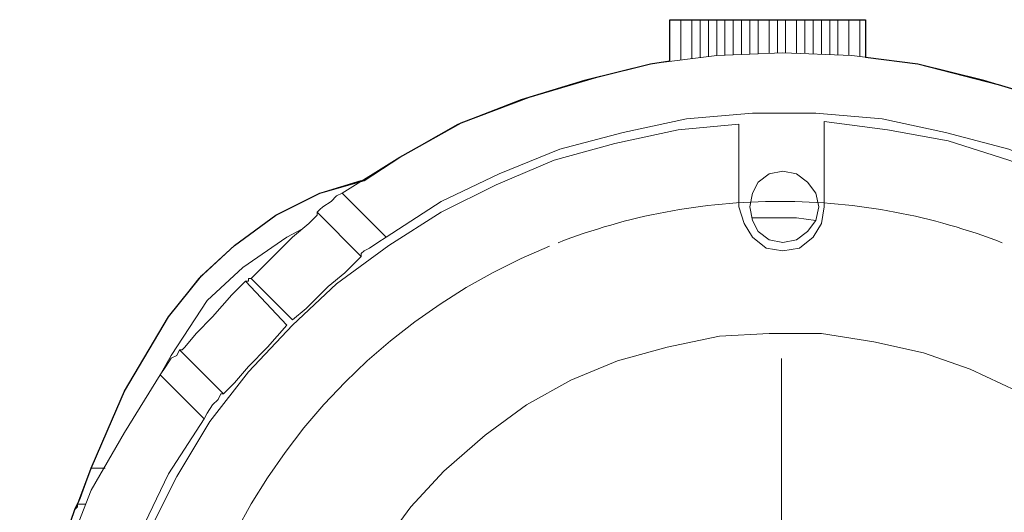
# Model space of a CAD drawing. Units: millimetres. Extents: x -14 to 457, y -8 to 297.
# Drawn here: x 110 to 150, y 244 to 264 of the extents above; entities that cross this region are included whole.
import ezdxf

# ---------------------------------------------------------------- set-up
doc = ezdxf.new("R2010")
doc.units = ezdxf.units.MM
doc.header["$MEASUREMENT"] = 0
doc.linetypes.add('AI-Linetype-1', pattern=[19.431214, 18.341613, -0.3632, 0.3632, -0.3632])
doc.layers.add('Layer 1', color=7, linetype='Continuous', lineweight=0)

msp = doc.modelspace()

# ---------------------------------------------------------------- linework, layer by layer
at = {"layer": 'Layer 1', "color": 165, "lineweight": 9, "true_color": 0x2856a7}
msp.add_line((140.61, 232.774), (140.61, 249.876), dxfattribs=at)
at = {"layer": 'Layer 1', "color": 250, "lineweight": 30, "true_color": 0x231f20}
msp.add_lwpolyline([(111.614, 242.365), (112.092, 243.774), (112.259, 244.108), (112.758, 245.441), (113.616, 247.442), (114.093, 248.554), (115.871, 251.556), (117.205, 253.215), (118.54, 254.447), (120.208, 255.669), (121.987, 256.56), (123.766, 257.072), (125.211, 258.005), (127.687, 259.395), (130.423, 260.436), (133.165, 261.244), (135.328, 261.784), (136.107, 261.896), (136.107, 263.564), (144.001, 263.564), (144.001, 262.049), (146.113, 261.784), (149.361, 260.941), (151.007, 260.441)], dxfattribs=at)
at = {"layer": 'Layer 1'}
msp.add_lwpolyline([(111.614, 242.365), (112.092, 243.774), (112.259, 244.108), (112.758, 245.441), (113.616, 247.442), (114.093, 248.554), (115.871, 251.556), (117.205, 253.215), (118.54, 254.447), (120.208, 255.669), (121.987, 256.56), (123.766, 257.072), (125.211, 258.005), (127.687, 259.395), (130.423, 260.436), (133.165, 261.244), (135.328, 261.784), (136.107, 261.896), (136.107, 263.564), (144.001, 263.564), (144.001, 262.049), (146.113, 261.784), (149.361, 260.941), (151.007, 260.441)], dxfattribs=at)
at = {"layer": 'Layer 1', "color": 250, "lineweight": 9, "true_color": 0x231f20}
for points in [[(136.107, 263.564), (136.107, 263.564), (136.107, 261.896), (136.107, 261.896)], [(136.219, 263.564), (136.219, 263.564), (136.107, 263.564), (136.107, 263.564)], [(136.107, 261.896), (136.107, 261.896), (136.107, 263.564), (136.107, 263.564)], [(136.552, 263.564), (136.552, 263.564), (136.44, 263.564), (136.44, 263.564)], [(136.552, 263.564), (136.552, 263.564), (136.552, 261.938), (136.552, 261.938)], [(136.775, 263.564), (136.775, 263.564), (136.552, 263.564), (136.552, 263.564)], [(136.552, 262.007), (136.552, 262.007), (136.552, 263.564), (136.552, 263.564)], [(136.996, 263.564), (136.996, 263.564), (136.775, 263.564), (136.775, 263.564)], [(137.219, 263.564), (137.219, 263.564), (136.996, 263.564), (136.996, 263.564)], [(136.996, 263.564), (136.996, 263.564), (136.996, 262.007), (136.996, 262.007)], [(136.996, 262.007), (136.996, 262.007), (136.996, 263.564), (136.996, 263.564)], [(137.552, 263.564), (137.552, 263.564), (137.33, 263.564), (137.33, 263.564)], [(137.33, 262.035), (137.33, 262.035), (137.33, 263.564), (137.33, 263.564)], [(137.887, 263.564), (137.887, 263.564), (137.664, 263.564), (137.664, 263.564)], [(137.664, 262.077), (137.664, 262.077), (137.664, 263.564), (137.664, 263.564)], [(138.22, 263.564), (138.22, 263.564), (137.997, 263.564), (137.997, 263.564)], [(137.997, 262.119), (137.997, 262.119), (137.997, 263.564), (137.997, 263.564)], [(138.553, 263.564), (138.553, 263.564), (138.331, 263.564), (138.331, 263.564)], [(138.331, 262.133), (138.331, 262.133), (138.331, 263.564), (138.331, 263.564)], [(138.553, 263.564), (138.553, 263.564), (138.664, 263.564), (138.664, 263.564)], [(138.664, 263.564), (138.664, 263.564), (138.664, 262.147), (138.664, 262.147)], [(138.998, 263.564), (138.998, 263.564), (138.664, 263.564), (138.664, 263.564)], [(138.664, 262.147), (138.664, 262.147), (138.664, 263.564), (138.664, 263.564)], [(138.998, 262.229), (138.998, 262.229), (138.998, 263.564), (138.998, 263.564)], [(138.998, 263.564), (138.998, 263.564), (138.998, 262.16), (138.998, 262.16)], [(139.332, 263.564), (139.332, 263.564), (139.109, 263.564), (139.109, 263.564)], [(139.332, 263.564), (139.332, 263.564), (139.442, 263.564), (139.442, 263.564)], [(139.332, 262.188), (139.332, 262.188), (139.332, 263.564), (139.332, 263.564)], [(139.665, 263.564), (139.665, 263.564), (139.554, 263.564), (139.554, 263.564)], [(139.665, 263.564), (139.665, 263.564), (139.776, 263.564), (139.776, 263.564)], [(139.665, 262.196), (139.665, 262.196), (139.665, 263.564), (139.665, 263.564)], [(139.776, 263.564), (139.776, 263.564), (139.887, 263.564), (139.887, 263.564)], [(140.11, 263.564), (140.11, 263.564), (139.887, 263.564), (139.887, 263.564)], [(140.11, 263.564), (140.11, 263.564), (140.221, 263.564), (140.221, 263.564)], [(140.11, 262.229), (140.11, 262.229), (140.11, 263.564), (140.11, 263.564)], [(140.444, 263.564), (140.444, 263.564), (140.332, 263.564), (140.332, 263.564)], [(140.444, 263.564), (140.444, 263.564), (140.666, 263.564), (140.666, 263.564)], [(140.444, 262.229), (140.444, 262.229), (140.444, 263.564), (140.444, 263.564)], [(140.777, 263.564), (140.777, 263.564), (141, 263.564), (141, 263.564)], [(140.777, 262.229), (140.777, 262.229), (140.777, 263.564), (140.777, 263.564)], [(140.777, 262.229), (140.777, 262.229), (140.777, 263.564), (140.777, 263.564)], [(141, 263.564), (141, 263.564), (141.11, 263.564), (141.11, 263.564)], [(141.222, 263.564), (141.222, 263.564), (141.11, 263.564), (141.11, 263.564)], [(141.222, 263.564), (141.222, 263.564), (141.444, 263.564), (141.444, 263.564)], [(141.222, 262.229), (141.222, 262.229), (141.222, 263.564), (141.222, 263.564)], [(141.555, 263.564), (141.555, 263.564), (141.778, 263.564), (141.778, 263.564)], [(141.555, 262.229), (141.555, 262.229), (141.555, 263.564), (141.555, 263.564)], [(141.555, 262.229), (141.555, 262.229), (141.555, 263.564), (141.555, 263.564)], [(141.889, 263.564), (141.889, 263.564), (142.222, 263.564), (142.222, 263.564)], [(141.889, 262.183), (141.889, 262.183), (141.889, 263.564), (141.889, 263.564)], [(142.222, 263.564), (142.222, 263.564), (142.556, 263.564), (142.556, 263.564)], [(142.222, 262.229), (142.222, 262.229), (142.222, 263.564), (142.222, 263.564)], [(142.222, 263.564), (142.222, 263.564), (142.222, 262.168), (142.222, 262.168)], [(142.556, 263.564), (142.556, 263.564), (142.778, 263.564), (142.778, 263.564)], [(142.556, 262.154), (142.556, 262.154), (142.556, 263.564), (142.556, 263.564)], [(142.556, 263.564), (142.556, 263.564), (142.556, 262.229), (142.556, 262.229)], [(142.778, 263.564), (142.778, 263.564), (142.89, 263.564), (142.89, 263.564)], [(142.89, 263.564), (142.89, 263.564), (143.111, 263.564), (143.111, 263.564)], [(142.89, 262.141), (142.89, 262.141), (142.89, 263.564), (142.89, 263.564)], [(143.111, 263.564), (143.111, 263.564), (143.334, 263.564), (143.334, 263.564)], [(143.334, 263.564), (143.334, 263.564), (143.334, 262.141), (143.334, 262.141)], [(143.446, 263.564), (143.446, 263.564), (143.557, 263.564), (143.557, 263.564)], [(143.557, 263.564), (143.557, 263.564), (143.779, 263.564), (143.779, 263.564)], [(143.779, 263.564), (143.779, 263.564), (143.89, 263.564), (143.89, 263.564)], [(143.779, 262.119), (143.779, 262.119), (143.779, 263.564), (143.779, 263.564)], [(143.779, 263.564), (143.779, 263.564), (143.779, 262.085), (143.779, 262.085)], [(143.89, 263.564), (143.89, 263.564), (144.002, 263.564), (144.002, 263.564)], [(144.002, 263.564), (144.002, 263.564), (144.002, 262.049), (144.002, 262.049)], [(144.002, 263.564), (144.002, 263.564), (144.002, 262.049), (144.002, 262.049)], [(138.887, 256.004), (138.887, 256.004), (138.887, 259.339), (138.887, 259.339)], [(142.334, 259.45), (142.334, 259.45), (142.334, 256.004), (142.334, 256.004)], [(122.877, 256.56), (122.877, 256.56), (124.655, 254.78), (124.655, 254.78)], [(121.876, 255.781), (121.876, 255.781), (121.876, 255.669), (121.876, 255.669)], [(123.654, 254.001), (123.654, 254.001), (121.876, 255.781), (121.876, 255.781)], [(120.874, 251.444), (120.874, 251.444), (119.207, 253.112), (119.207, 253.112)], [(118.985, 253.001), (118.985, 253.001), (120.653, 251.222), (120.653, 251.222)], [(116.427, 250.222), (116.427, 250.222), (116.317, 250.222), (116.317, 250.222)], [(116.317, 250.222), (116.317, 250.222), (118.095, 248.442), (118.095, 248.442)], [(117.318, 247.442), (117.318, 247.442), (115.538, 249.221), (115.538, 249.221)], [(113.314, 245.441), (113.314, 245.441), (112.758, 245.441), (112.758, 245.441)], [(112.202, 243.995), (112.202, 243.995), (112.536, 243.995), (112.536, 243.995)]]:
    msp.add_open_spline(points, degree=3, dxfattribs=at)
for points, knots in [([(136.219, 263.564), (136.219, 263.564), (136.219, 263.564), (136.219, 263.564), (136.219, 263.564), (136.329, 263.564), (136.329, 263.564)], [0, 0, 0, 0, 1, 1, 1, 2, 2, 2, 2]), ([(136.329, 263.564), (136.329, 263.564), (136.329, 263.564), (136.329, 263.564), (136.329, 263.564), (136.44, 263.564), (136.44, 263.564)], [0, 0, 0, 0, 1, 1, 1, 2, 2, 2, 2]), ([(137.219, 263.564), (137.219, 263.564), (137.219, 263.564), (137.219, 263.564), (137.219, 263.564), (137.33, 263.564), (137.33, 263.564)], [0, 0, 0, 0, 1, 1, 1, 2, 2, 2, 2]), ([(137.552, 263.564), (137.552, 263.564), (137.552, 263.564), (137.552, 263.564), (137.552, 263.564), (137.664, 263.564), (137.664, 263.564)], [0, 0, 0, 0, 1, 1, 1, 2, 2, 2, 2]), ([(137.887, 263.564), (137.887, 263.564), (137.887, 263.564), (137.887, 263.564), (137.887, 263.564), (137.997, 263.564), (137.997, 263.564)], [0, 0, 0, 0, 1, 1, 1, 2, 2, 2, 2]), ([(138.22, 263.564), (138.22, 263.564), (138.22, 263.564), (138.22, 263.564), (138.22, 263.564), (138.331, 263.564), (138.331, 263.564)], [0, 0, 0, 0, 1, 1, 1, 2, 2, 2, 2]), ([(138.998, 263.564), (138.998, 263.564), (138.998, 263.564), (138.998, 263.564), (138.998, 263.564), (139.109, 263.564), (139.109, 263.564)], [0, 0, 0, 0, 1, 1, 1, 2, 2, 2, 2]), ([(139.442, 263.564), (139.442, 263.564), (139.442, 263.564), (139.442, 263.564), (139.442, 263.564), (139.554, 263.564), (139.554, 263.564)], [0, 0, 0, 0, 1, 1, 1, 2, 2, 2, 2]), ([(140.221, 263.564), (140.221, 263.564), (140.221, 263.564), (140.221, 263.564), (140.221, 263.564), (140.332, 263.564), (140.332, 263.564)], [0, 0, 0, 0, 1, 1, 1, 2, 2, 2, 2]), ([(140.666, 263.564), (140.666, 263.564), (140.666, 263.564), (140.666, 263.564), (140.666, 263.564), (140.777, 263.564), (140.777, 263.564)], [0, 0, 0, 0, 1, 1, 1, 2, 2, 2, 2]), ([(141.444, 263.564), (141.444, 263.564), (141.444, 263.564), (141.444, 263.564), (141.444, 263.564), (141.555, 263.564), (141.555, 263.564)], [0, 0, 0, 0, 1, 1, 1, 2, 2, 2, 2]), ([(141.778, 263.564), (141.778, 263.564), (141.778, 263.564), (141.778, 263.564), (141.778, 263.564), (141.889, 263.564), (141.889, 263.564)], [0, 0, 0, 0, 1, 1, 1, 2, 2, 2, 2]), ([(143.334, 263.564), (143.334, 263.564), (143.334, 263.564), (143.334, 263.564), (143.334, 263.564), (143.446, 263.564), (143.446, 263.564)], [0, 0, 0, 0, 1, 1, 1, 2, 2, 2, 2]), ([(158.456, 256.56), (158.456, 256.56), (156.232, 258.005), (156.232, 258.005), (156.232, 258.005), (153.786, 259.339), (153.786, 259.339), (153.786, 259.339), (151.34, 260.339), (151.34, 260.339), (151.34, 260.339), (148.782, 261.118), (148.782, 261.118), (148.782, 261.118), (146.114, 261.784), (146.114, 261.784), (146.114, 261.784), (143.446, 262.119), (143.446, 262.119), (143.446, 262.119), (140.666, 262.229), (140.666, 262.229), (140.666, 262.229), (137.997, 262.119), (137.997, 262.119), (137.997, 262.119), (135.328, 261.784), (135.328, 261.784), (135.328, 261.784), (132.661, 261.118), (132.661, 261.118), (132.661, 261.118), (130.104, 260.339), (130.104, 260.339), (130.104, 260.339), (127.545, 259.339), (127.545, 259.339), (127.545, 259.339), (125.211, 258.005), (125.211, 258.005), (125.211, 258.005), (122.877, 256.56), (122.877, 256.56)], [0, 0, 0, 0, 1, 1, 1, 2, 2, 2, 3, 3, 3, 4, 4, 4, 5, 5, 5, 6, 6, 6, 7, 7, 7, 8, 8, 8, 9, 9, 9, 10, 10, 10, 11, 11, 11, 12, 12, 12, 13, 13, 13, 14, 14, 14, 14]), ([(156.788, 254.78), (156.788, 254.78), (154.564, 256.225), (154.564, 256.225), (154.564, 256.225), (152.228, 257.337), (152.228, 257.337), (152.228, 257.337), (149.782, 258.338), (149.782, 258.338), (149.782, 258.338), (147.225, 259.005), (147.225, 259.005), (147.225, 259.005), (144.668, 259.561), (144.668, 259.561), (144.668, 259.561), (141.999, 259.784), (141.999, 259.784), (141.999, 259.784), (139.442, 259.784), (139.442, 259.784), (139.442, 259.784), (136.775, 259.561), (136.775, 259.561), (136.775, 259.561), (134.216, 259.005), (134.216, 259.005), (134.216, 259.005), (131.66, 258.338), (131.66, 258.338), (131.66, 258.338), (129.213, 257.337), (129.213, 257.337), (129.213, 257.337), (126.879, 256.225), (126.879, 256.225), (126.879, 256.225), (124.655, 254.78), (124.655, 254.78)], [0, 0, 0, 0, 1, 1, 1, 2, 2, 2, 3, 3, 3, 4, 4, 4, 5, 5, 5, 6, 6, 6, 7, 7, 7, 8, 8, 8, 9, 9, 9, 10, 10, 10, 11, 11, 11, 12, 12, 12, 13, 13, 13, 13]), ([(138.887, 259.339), (138.887, 259.339), (136.44, 259.117), (136.44, 259.117), (136.44, 259.117), (133.883, 258.56), (133.883, 258.56), (133.883, 258.56), (131.437, 257.893), (131.437, 257.893), (131.437, 257.893), (129.103, 256.893), (129.103, 256.893), (129.103, 256.893), (126.879, 255.781), (126.879, 255.781), (126.879, 255.781), (124.766, 254.447), (124.766, 254.447), (124.766, 254.447), (122.654, 252.89), (122.654, 252.89), (122.654, 252.89), (120.874, 251.222), (120.874, 251.222), (120.874, 251.222), (119.096, 249.332), (119.096, 249.332), (119.096, 249.332), (117.539, 247.33), (117.539, 247.33), (117.539, 247.33), (116.206, 245.107), (116.206, 245.107), (116.206, 245.107), (115.094, 242.883), (115.094, 242.883), (115.094, 242.883), (114.204, 240.548), (114.204, 240.548), (114.204, 240.548), (113.426, 238.102), (113.426, 238.102), (113.426, 238.102), (112.981, 235.545), (112.981, 235.545), (112.981, 235.545), (112.758, 233.099), (112.758, 233.099)], [0, 0, 0, 0, 1, 1, 1, 2, 2, 2, 3, 3, 3, 4, 4, 4, 5, 5, 5, 6, 6, 6, 7, 7, 7, 8, 8, 8, 9, 9, 9, 10, 10, 10, 11, 11, 11, 12, 12, 12, 13, 13, 13, 14, 14, 14, 15, 15, 15, 16, 16, 16, 16]), ([(168.684, 233.211), (168.684, 233.211), (168.462, 235.768), (168.462, 235.768), (168.462, 235.768), (167.906, 238.214), (167.906, 238.214), (167.906, 238.214), (167.239, 240.66), (167.239, 240.66), (167.239, 240.66), (166.238, 242.995), (166.238, 242.995), (166.238, 242.995), (165.127, 245.219), (165.127, 245.219), (165.127, 245.219), (163.792, 247.442), (163.792, 247.442), (163.792, 247.442), (162.235, 249.443), (162.235, 249.443), (162.235, 249.443), (160.457, 251.222), (160.457, 251.222), (160.457, 251.222), (158.677, 253.001), (158.677, 253.001), (158.677, 253.001), (156.565, 254.558), (156.565, 254.558), (156.565, 254.558), (154.452, 255.892), (154.452, 255.892), (154.452, 255.892), (152.228, 257.004), (152.228, 257.004), (152.228, 257.004), (149.782, 257.893), (149.782, 257.893), (149.782, 257.893), (147.337, 258.671), (147.337, 258.671), (147.337, 258.671), (144.891, 259.117), (144.891, 259.117), (144.891, 259.117), (142.334, 259.45), (142.334, 259.45)], [0, 0, 0, 0, 1, 1, 1, 2, 2, 2, 3, 3, 3, 4, 4, 4, 5, 5, 5, 6, 6, 6, 7, 7, 7, 8, 8, 8, 9, 9, 9, 10, 10, 10, 11, 11, 11, 12, 12, 12, 13, 13, 13, 14, 14, 14, 15, 15, 15, 16, 16, 16, 16]), ([(140.666, 254.558), (140.666, 254.558), (141.222, 254.669), (141.222, 254.669), (141.222, 254.669), (141.666, 255.002), (141.666, 255.002), (141.666, 255.002), (141.999, 255.448), (141.999, 255.448), (141.999, 255.448), (142.112, 256.004), (142.112, 256.004), (142.112, 256.004), (141.999, 256.56), (141.999, 256.56), (141.999, 256.56), (141.666, 257.004), (141.666, 257.004), (141.666, 257.004), (141.222, 257.337), (141.222, 257.337), (141.222, 257.337), (140.666, 257.449), (140.666, 257.449), (140.666, 257.449), (140.11, 257.337), (140.11, 257.337), (140.11, 257.337), (139.665, 257.004), (139.665, 257.004), (139.665, 257.004), (139.442, 256.56), (139.442, 256.56), (139.442, 256.56), (139.332, 256.004), (139.332, 256.004), (139.332, 256.004), (139.442, 255.448), (139.442, 255.448), (139.442, 255.448), (139.665, 255.002), (139.665, 255.002), (139.665, 255.002), (140.11, 254.669), (140.11, 254.669), (140.11, 254.669), (140.666, 254.558), (140.666, 254.558)], [0, 0, 0, 0, 1, 1, 1, 2, 2, 2, 3, 3, 3, 4, 4, 4, 5, 5, 5, 6, 6, 6, 7, 7, 7, 8, 8, 8, 9, 9, 9, 10, 10, 10, 11, 11, 11, 12, 12, 12, 13, 13, 13, 14, 14, 14, 15, 15, 15, 16, 16, 16, 16]), ([(112.758, 245.441), (112.758, 245.441), (114.093, 248.554), (114.093, 248.554), (114.093, 248.554), (115.871, 251.557), (115.871, 251.557), (115.871, 251.557), (117.095, 253.112), (117.095, 253.112), (117.095, 253.112), (118.54, 254.447), (118.54, 254.447), (118.54, 254.447), (120.208, 255.669), (120.208, 255.669), (120.208, 255.669), (121.986, 256.56), (121.986, 256.56), (121.986, 256.56), (123.654, 257.072), (123.654, 257.072)], [0, 0, 0, 0, 1, 1, 1, 2, 2, 2, 3, 3, 3, 4, 4, 4, 5, 5, 5, 6, 6, 6, 7, 7, 7, 7]), ([(121.876, 255.781), (121.876, 255.781), (121.986, 255.892), (121.986, 255.892), (121.986, 255.892), (122.098, 256.004), (122.098, 256.004), (122.098, 256.004), (122.432, 256.225), (122.432, 256.225), (122.432, 256.225), (122.654, 256.448), (122.654, 256.448), (122.654, 256.448), (122.877, 256.56), (122.877, 256.56)], [0, 0, 0, 0, 1, 1, 1, 2, 2, 2, 3, 3, 3, 4, 4, 4, 5, 5, 5, 5]), ([(142.334, 256.004), (142.334, 256.004), (142.222, 255.336), (142.222, 255.336), (142.222, 255.336), (141.889, 254.78), (141.889, 254.78), (141.889, 254.78), (141.333, 254.336), (141.333, 254.336), (141.333, 254.336), (140.666, 254.224), (140.666, 254.224), (140.666, 254.224), (139.999, 254.336), (139.999, 254.336), (139.999, 254.336), (139.442, 254.78), (139.442, 254.78), (139.442, 254.78), (139.109, 255.336), (139.109, 255.336), (139.109, 255.336), (138.887, 256.004), (138.887, 256.004)], [0, 0, 0, 0, 1, 1, 1, 2, 2, 2, 3, 3, 3, 4, 4, 4, 5, 5, 5, 6, 6, 6, 7, 7, 7, 8, 8, 8, 8]), ([(119.207, 253.112), (119.207, 253.112), (120.097, 254.001), (120.097, 254.001), (120.097, 254.001), (120.874, 254.78), (120.874, 254.78), (120.874, 254.78), (121.542, 255.336), (121.542, 255.336), (121.542, 255.336), (121.876, 255.669), (121.876, 255.669)], [0, 0, 0, 0, 1, 1, 1, 2, 2, 2, 3, 3, 3, 4, 4, 4, 4]), ([(139.442, 255.559), (139.442, 255.559), (139.442, 255.559), (139.442, 255.559), (139.442, 255.559), (141.222, 255.559), (141.222, 255.559), (141.222, 255.559), (141.999, 255.448), (141.999, 255.448)], [0, 0, 0, 0, 1, 1, 1, 2, 2, 2, 3, 3, 3, 3]), ([(115.538, 249.221), (115.538, 249.221), (115.983, 249.999), (115.983, 249.999), (115.983, 249.999), (117.428, 252.223), (117.428, 252.223), (117.428, 252.223), (118.874, 253.557), (118.874, 253.557), (118.874, 253.557), (120.653, 254.78), (120.653, 254.78), (120.653, 254.78), (121.275, 255.114), (121.275, 255.114)], [0, 0, 0, 0, 1, 1, 1, 2, 2, 2, 3, 3, 3, 4, 4, 4, 5, 5, 5, 5]), ([(124.655, 254.78), (124.655, 254.78), (124.322, 254.558), (124.322, 254.558), (124.322, 254.558), (123.989, 254.336), (123.989, 254.336), (123.989, 254.336), (123.766, 254.224), (123.766, 254.224), (123.766, 254.224), (123.654, 254.113), (123.654, 254.113), (123.654, 254.113), (123.654, 254.001), (123.654, 254.001)], [0, 0, 0, 0, 1, 1, 1, 2, 2, 2, 3, 3, 3, 4, 4, 4, 5, 5, 5, 5]), ([(123.654, 254.001), (123.654, 254.001), (123.433, 253.78), (123.433, 253.78), (123.433, 253.78), (122.988, 253.335), (122.988, 253.335), (122.988, 253.335), (122.321, 252.779), (122.321, 252.779), (122.321, 252.779), (121.43, 251.89), (121.43, 251.89), (121.43, 251.89), (120.874, 251.444), (120.874, 251.444)], [0, 0, 0, 0, 1, 1, 1, 2, 2, 2, 3, 3, 3, 4, 4, 4, 5, 5, 5, 5]), ([(118.985, 253.001), (118.985, 253.001), (118.985, 253.001), (118.985, 253.001), (118.985, 253.001), (119.096, 253.001), (119.096, 253.001), (119.096, 253.001), (119.096, 253.112), (119.096, 253.112), (119.096, 253.112), (119.207, 253.112), (119.207, 253.112)], [0, 0, 0, 0, 1, 1, 1, 2, 2, 2, 3, 3, 3, 4, 4, 4, 4]), ([(116.427, 250.222), (116.427, 250.222), (116.539, 250.333), (116.539, 250.333), (116.539, 250.333), (116.983, 250.889), (116.983, 250.889), (116.983, 250.889), (117.651, 251.557), (117.651, 251.557), (117.651, 251.557), (118.43, 252.446), (118.43, 252.446), (118.43, 252.446), (118.985, 253.001), (118.985, 253.001)], [0, 0, 0, 0, 1, 1, 1, 2, 2, 2, 3, 3, 3, 4, 4, 4, 5, 5, 5, 5]), ([(120.653, 251.222), (120.653, 251.222), (119.875, 250.333), (119.875, 250.333), (119.875, 250.333), (119.096, 249.554), (119.096, 249.554), (119.096, 249.554), (118.54, 248.888), (118.54, 248.888), (118.54, 248.888), (118.207, 248.554), (118.207, 248.554), (118.207, 248.554), (118.095, 248.442), (118.095, 248.442)], [0, 0, 0, 0, 1, 1, 1, 2, 2, 2, 3, 3, 3, 4, 4, 4, 5, 5, 5, 5]), ([(160.234, 231.431), (160.234, 231.431), (160.124, 233.545), (160.124, 233.545), (160.124, 233.545), (159.789, 235.545), (159.789, 235.545), (159.789, 235.545), (159.233, 237.547), (159.233, 237.547), (159.233, 237.547), (158.456, 239.547), (158.456, 239.547), (158.456, 239.547), (157.565, 241.327), (157.565, 241.327), (157.565, 241.327), (156.343, 243.105), (156.343, 243.105), (156.343, 243.105), (155.008, 244.663), (155.008, 244.663), (155.008, 244.663), (153.563, 246.108), (153.563, 246.108), (153.563, 246.108), (151.895, 247.442), (151.895, 247.442), (151.895, 247.442), (150.117, 248.554), (150.117, 248.554), (150.117, 248.554), (148.226, 249.443), (148.226, 249.443), (148.226, 249.443), (146.336, 250.11), (146.336, 250.11), (146.336, 250.11), (144.335, 250.555), (144.335, 250.555), (144.335, 250.555), (142.222, 250.889), (142.222, 250.889), (142.222, 250.889), (140.11, 250.889), (140.11, 250.889), (140.11, 250.889), (138.108, 250.778), (138.108, 250.778), (138.108, 250.778), (135.996, 250.333), (135.996, 250.333), (135.996, 250.333), (133.995, 249.777), (133.995, 249.777), (133.995, 249.777), (132.105, 248.998), (132.105, 248.998), (132.105, 248.998), (130.325, 247.999), (130.325, 247.999), (130.325, 247.999), (128.657, 246.774), (128.657, 246.774), (128.657, 246.774), (126.99, 245.33), (126.99, 245.33), (126.99, 245.33), (125.656, 243.884), (125.656, 243.884), (125.656, 243.884), (124.433, 242.216), (124.433, 242.216), (124.433, 242.216), (123.321, 240.326), (123.321, 240.326), (123.321, 240.326), (122.542, 238.436), (122.542, 238.436), (122.542, 238.436), (121.876, 236.546), (121.876, 236.546), (121.876, 236.546), (121.43, 234.434), (121.43, 234.434), (121.43, 234.434), (121.209, 232.433), (121.209, 232.433), (121.209, 232.433), (121.209, 230.319), (121.209, 230.319), (121.209, 230.319), (121.43, 228.208), (121.43, 228.208), (121.43, 228.208), (121.876, 226.206), (121.876, 226.206), (121.876, 226.206), (122.542, 224.204), (122.542, 224.204), (122.542, 224.204), (123.433, 222.314), (123.433, 222.314), (123.433, 222.314), (124.433, 220.535), (124.433, 220.535), (124.433, 220.535), (125.656, 218.868), (125.656, 218.868), (125.656, 218.868), (127.101, 217.423), (127.101, 217.423), (127.101, 217.423), (128.657, 215.977), (128.657, 215.977), (128.657, 215.977), (130.325, 214.866), (130.325, 214.866), (130.325, 214.866), (132.216, 213.865), (132.216, 213.865), (132.216, 213.865), (134.106, 212.975), (134.106, 212.975), (134.106, 212.975), (136.107, 212.419), (136.107, 212.419), (136.107, 212.419), (138.108, 211.974), (138.108, 211.974), (138.108, 211.974), (140.221, 211.863), (140.221, 211.863), (140.221, 211.863), (142.334, 211.974), (142.334, 211.974), (142.334, 211.974), (144.335, 212.197), (144.335, 212.197), (144.335, 212.197), (146.336, 212.753), (146.336, 212.753), (146.336, 212.753), (148.337, 213.42), (148.337, 213.42), (148.337, 213.42), (150.228, 214.31), (150.228, 214.31), (150.228, 214.31), (152.006, 215.422), (152.006, 215.422), (152.006, 215.422), (153.563, 216.755), (153.563, 216.755), (153.563, 216.755), (155.12, 218.201), (155.12, 218.201), (155.12, 218.201), (156.453, 219.757), (156.453, 219.757), (156.453, 219.757), (157.565, 221.537), (157.565, 221.537), (157.565, 221.537), (158.566, 223.315), (158.566, 223.315), (158.566, 223.315), (159.233, 225.316), (159.233, 225.316), (159.233, 225.316), (159.789, 227.318), (159.789, 227.318), (159.789, 227.318), (160.124, 229.32), (160.124, 229.32), (160.124, 229.32), (160.234, 231.431), (160.234, 231.431)], [0, 0, 0, 0, 1, 1, 1, 2, 2, 2, 3, 3, 3, 4, 4, 4, 5, 5, 5, 6, 6, 6, 7, 7, 7, 8, 8, 8, 9, 9, 9, 10, 10, 10, 11, 11, 11, 12, 12, 12, 13, 13, 13, 14, 14, 14, 15, 15, 15, 16, 16, 16, 17, 17, 17, 18, 18, 18, 19, 19, 19, 20, 20, 20, 21, 21, 21, 22, 22, 22, 23, 23, 23, 24, 24, 24, 25, 25, 25, 26, 26, 26, 27, 27, 27, 28, 28, 28, 29, 29, 29, 30, 30, 30, 31, 31, 31, 32, 32, 32, 33, 33, 33, 34, 34, 34, 35, 35, 35, 36, 36, 36, 37, 37, 37, 38, 38, 38, 39, 39, 39, 40, 40, 40, 41, 41, 41, 42, 42, 42, 43, 43, 43, 44, 44, 44, 45, 45, 45, 46, 46, 46, 47, 47, 47, 48, 48, 48, 49, 49, 49, 50, 50, 50, 51, 51, 51, 52, 52, 52, 53, 53, 53, 54, 54, 54, 55, 55, 55, 56, 56, 56, 57, 57, 57, 58, 58, 58, 59, 59, 59, 59]), ([(115.538, 249.221), (115.538, 249.221), (115.76, 249.554), (115.76, 249.554), (115.76, 249.554), (115.983, 249.889), (115.983, 249.889), (115.983, 249.889), (116.206, 249.999), (116.206, 249.999), (116.206, 249.999), (116.317, 250.222), (116.317, 250.222)], [0, 0, 0, 0, 1, 1, 1, 2, 2, 2, 3, 3, 3, 4, 4, 4, 4]), ([(115.538, 249.221), (115.538, 249.221), (114.093, 246.886), (114.093, 246.886), (114.093, 246.886), (112.758, 244.551), (112.758, 244.551), (112.758, 244.551), (111.758, 241.994), (111.758, 241.994), (111.758, 241.994), (110.98, 239.437), (110.98, 239.437), (110.98, 239.437), (110.312, 236.768), (110.312, 236.768), (110.312, 236.768), (109.979, 234.1), (109.979, 234.1), (109.979, 234.1), (109.868, 231.431), (109.868, 231.431), (109.868, 231.431), (109.979, 228.652), (109.979, 228.652), (109.979, 228.652), (110.312, 225.984), (110.312, 225.984), (110.312, 225.984), (110.98, 223.315), (110.98, 223.315), (110.98, 223.315), (111.758, 220.758), (111.758, 220.758), (111.758, 220.758), (112.758, 218.312), (112.758, 218.312), (112.758, 218.312), (114.093, 215.865), (114.093, 215.865), (114.093, 215.865), (115.538, 213.642), (115.538, 213.642)], [0, 0, 0, 0, 1, 1, 1, 2, 2, 2, 3, 3, 3, 4, 4, 4, 5, 5, 5, 6, 6, 6, 7, 7, 7, 8, 8, 8, 9, 9, 9, 10, 10, 10, 11, 11, 11, 12, 12, 12, 13, 13, 13, 14, 14, 14, 14]), ([(118.095, 248.442), (118.095, 248.442), (117.984, 248.442), (117.984, 248.442), (117.984, 248.442), (117.873, 248.221), (117.873, 248.221), (117.873, 248.221), (117.651, 247.999), (117.651, 247.999), (117.651, 247.999), (117.428, 247.665), (117.428, 247.665), (117.428, 247.665), (117.318, 247.442), (117.318, 247.442)], [0, 0, 0, 0, 1, 1, 1, 2, 2, 2, 3, 3, 3, 4, 4, 4, 5, 5, 5, 5]), ([(117.318, 247.442), (117.318, 247.442), (115.871, 245.219), (115.871, 245.219), (115.871, 245.219), (114.759, 242.883), (114.759, 242.883), (114.759, 242.883), (113.759, 240.438), (113.759, 240.438), (113.759, 240.438), (113.092, 237.88), (113.092, 237.88), (113.092, 237.88), (112.536, 235.323), (112.536, 235.323), (112.536, 235.323), (112.314, 232.766), (112.314, 232.766), (112.314, 232.766), (112.314, 230.097), (112.314, 230.097), (112.314, 230.097), (112.536, 227.429), (112.536, 227.429), (112.536, 227.429), (113.092, 224.872), (113.092, 224.872), (113.092, 224.872), (113.759, 222.426), (113.759, 222.426), (113.759, 222.426), (114.759, 219.98), (114.759, 219.98), (114.759, 219.98), (115.871, 217.533), (115.871, 217.533), (115.871, 217.533), (117.318, 215.31), (117.318, 215.31)], [0, 0, 0, 0, 1, 1, 1, 2, 2, 2, 3, 3, 3, 4, 4, 4, 5, 5, 5, 6, 6, 6, 7, 7, 7, 8, 8, 8, 9, 9, 9, 10, 10, 10, 11, 11, 11, 12, 12, 12, 13, 13, 13, 13]), ([(112.202, 243.995), (112.202, 243.995), (112.202, 243.995), (112.202, 243.995), (112.202, 243.995), (112.314, 244.218), (112.314, 244.218), (112.314, 244.218), (112.425, 244.551), (112.425, 244.551), (112.425, 244.551), (112.758, 245.441), (112.758, 245.441)], [0, 0, 0, 0, 1, 1, 1, 2, 2, 2, 3, 3, 3, 4, 4, 4, 4]), ([(109.868, 236.991), (109.868, 236.991), (110.868, 240.438), (110.868, 240.438), (110.868, 240.438), (111.313, 241.661), (111.313, 241.661), (111.313, 241.661), (111.646, 242.439), (111.646, 242.439), (111.646, 242.439), (111.869, 243.105), (111.869, 243.105), (111.869, 243.105), (112.092, 243.774), (112.092, 243.774), (112.092, 243.774), (112.202, 243.884), (112.202, 243.884), (112.202, 243.884), (112.202, 243.995), (112.202, 243.995)], [0, 0, 0, 0, 1, 1, 1, 2, 2, 2, 3, 3, 3, 4, 4, 4, 5, 5, 5, 6, 6, 6, 7, 7, 7, 7])]:
    msp.add_open_spline(points, degree=3, knots=knots, dxfattribs=at)
at = {"layer": 'Layer 1', "color": 165, "lineweight": 9, "true_color": 0x2856a7}
msp.add_open_spline([(149.518, 254.551), (146.739, 255.632), (143.716, 256.225), (140.555, 256.225), (137.394, 256.225), (134.371, 255.632), (131.592, 254.551)], degree=3, knots=[0, 0, 0, 0, 1, 1, 1, 2, 2, 2, 2], dxfattribs=at)
at = {"layer": 'Layer 1', "color": 165, "linetype": 'AI-Linetype-1', "lineweight": 9, "true_color": 0x2856a7}
msp.add_open_spline([(131.254, 254.417), (125.016, 251.885), (120.046, 246.88), (117.557, 240.619)], degree=3, dxfattribs=at)

doc.saveas('drawing.dxf')
